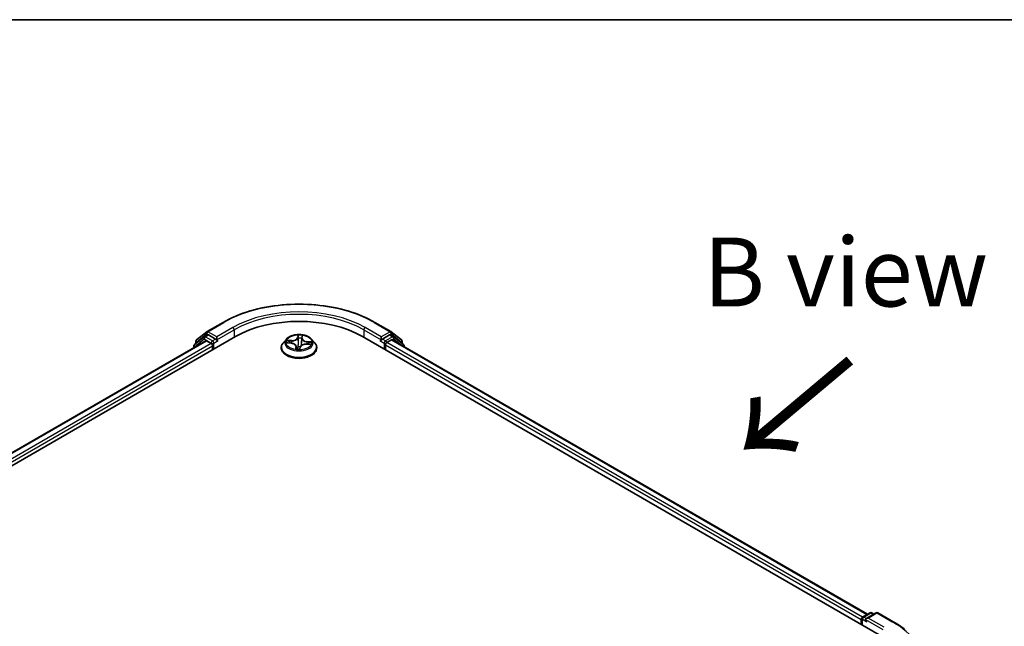
# Model space of a CAD drawing. Units: millimetres. Extents: x 36 to 9089, y 20 to 1425.
# Drawn here: x 218 to 307, y 667 to 722 of the extents above; entities that cross this region are included whole.
import ezdxf

# ---------------------------------------------------------------- set-up
doc = ezdxf.new("R2010")
doc.units = ezdxf.units.MM
doc.header["$LTSCALE"] = 2.5
for name, color, linetype, lineweight in [('Border (ISO)', 7, 'Continuous', 35), ('Symbol (ISO)', 7, 'Continuous', 18), ('Visible (ISO)', 7, 'Continuous', 35), ('Visible Narrow (ISO)', 7, 'Continuous', 25)]:
    doc.layers.add(name, color=color, linetype=linetype, lineweight=lineweight)
doc.styles.add('Note Text (TK)', font='MS PGothic.ttf')

# ---------------------------------------------------------------- blocks, each defined once
blk = doc.blocks.new('図面枠 tk図枠')
at = {"layer": 'Border (ISO)'}
blk.add_line((14.5, 289), (405.5, 289), dxfattribs=at)

msp = doc.modelspace()

# ---------------------------------------------------------------- linework, layer by layer
at = {"layer": 'Visible (ISO)'}
for p, q in [((234.7943, 694.1738), (236.2478, 695.013)), ((250.0533, 695.013), (251.5068, 694.1738)), ((233.8534, 693.4159), (234.7728, 694.1591)), ((251.5283, 694.1591), (252.4477, 693.4159)), ((84.1694, 605.2673), (237.3758, 693.7211)), ((85.5188, 607.2209), (234.6858, 693.3425)), ((234.5375, 693.7053), (233.657, 692.9936)), ((233.7915, 693.1023), (233.7915, 693.2863)), ((234.5589, 693.72), (234.8339, 693.8788)), ((234.7413, 693.337), (235.176, 693.0861)), ((235.5688, 693.4943), (234.9172, 693.8705)), ((235.6866, 693.4263), (235.6866, 693.6985)), ((235.716, 693.353), (235.7212, 693.35)), ((242.0112, 693.4986), (241.7356, 693.1912)), ((243.4193, 693.5546), (243.3761, 693.1525)), ((243.4205, 693.5636), (243.4453, 693.7221)), ((244.2899, 693.4986), (244.5655, 693.1912)), ((248.9253, 693.7211), (296.0657, 666.5046)), ((250.5799, 693.35), (250.5851, 693.353)), ((250.6145, 693.6985), (250.6145, 693.4263)), ((251.3839, 693.8705), (250.7323, 693.4943)), ((251.1251, 693.1768), (251.5413, 693.4171)), ((251.7422, 693.72), (251.4672, 693.8788)), ((251.6247, 693.4254), (294.7927, 668.5023)), ((252.6441, 692.9936), (251.7636, 693.7053)), ((252.5096, 693.2863), (252.5096, 693.1023)), ((233.5951, 692.864), (233.5951, 692.7128)), ((235.2938, 692.882), (235.2938, 692.5191)), ((241.5394, 692.7005), (241.5394, 692.719)), ((242.0852, 693.1444), (242.4418, 693.1185)), ((242.8818, 692.8389), (242.9067, 692.6074)), ((243.2375, 692.6121), (243.2724, 692.7723)), ((243.8145, 693.0329), (244.1727, 693.0142)), ((244.7617, 692.7005), (244.7617, 692.719)), ((251.0073, 692.5191), (251.0073, 692.9727)), ((252.706, 692.801), (252.706, 692.864)), ((294.3717, 668.2592), (295.0233, 668.6354)), ((295.5736, 668.6356), (294.6812, 668.1204)), ((295.19, 668.6354), (295.3816, 668.5248)), ((295.7403, 668.6356), (297.1938, 667.7964)), ((294.2194, 668.0242), (294.2194, 667.5706)), ((294.2884, 667.5307), (294.2884, 668.1149))]:
    msp.add_line(p, q, dxfattribs=at)
for centre, start, end in [((234.8776, 694.0295), 120, 128.948276), ((251.4235, 694.0295), 51.051724, 60), ((233.9582, 693.2863), 128.948276, 180), ((234.6422, 693.5757), 120, 128.948276), ((251.6589, 693.5757), 51.051724, 60), ((252.3429, 693.2863), 0, 51.051724), ((233.7617, 692.864), 128.948276, 180), ((252.5394, 692.864), 0, 51.051724), ((294.4551, 668.1149), 120, 180), ((295.1066, 668.4911), 60, 120), ((295.657, 668.4913), 60, 120)]:
    msp.add_arc(centre, 0.1667, start, end, dxfattribs=at)
for centre, major_axis, start_param, end_param in [((243.1505, 690.3871), (8.1667, 0), 0.7853982, 2.3561945), ((234.7413, 693.2463), (-0.0556, 0.0962), 5.4977871, 6.2831853), ((234.9172, 693.7344), (-0.0833, 0.1443), 5.4977871, 6.2831853), ((235.8045, 693.4943), (-0.0833, -0.1443), 5.4977871, 7.0685835), ((250.4966, 693.4943), (0.0833, -0.1443), 5.4977871, 7.0685835), ((251.3839, 693.7344), (0.0833, 0.1443), 0, 0.7853982), ((251.5413, 693.281), (0.0833, 0.1443), 0, 0.7853982), ((235.176, 692.95), (-0.0833, 0.1443), 3.9269908, 5.4977871), ((251.1251, 693.0407), (-0.0833, -0.1443), 3.9269908, 5.4977871), ((294.3372, 668.0922), (0.0833, 0.1443), 0.8667637, 2.3561945), ((294.8479, 668.0242), (-0.2357, 0), 4.712389, 6.2831853), ((294.7301, 667.9561), (-0.0833, 0.1443), 0.7853982, 2.3561945)]:
    msp.add_ellipse(centre, major_axis=major_axis, ratio=0.5773503, start_param=start_param, end_param=end_param, dxfattribs=at)
for points, knots in [([(236.2478, 695.013), (236.975, 695.4328), (237.8141, 695.7845), (239.6362, 696.3205), (240.619, 696.5048), (242.6344, 696.6891), (243.6667, 696.6891), (245.6821, 696.5048), (246.6649, 696.3205), (248.487, 695.7845), (249.3261, 695.4328), (250.0533, 695.013)], [3.1415927, 3.1415927, 3.1415927, 3.1415927, 3.4557519, 3.4557519, 3.7699112, 3.7699112, 4.0840704, 4.0840704, 4.3982297, 4.3982297, 4.712389, 4.712389, 4.712389, 4.712389]), ([(235.5688, 693.4943), (235.5837, 693.4857), (235.5995, 693.473), (235.6295, 693.4428), (235.6438, 693.4254), (235.6643, 693.401), (235.6719, 693.392), (235.687, 693.3758), (235.6945, 693.3686), (235.7063, 693.3592), (235.7111, 693.3558), (235.716, 693.353)], [0.185147228, 0.185147228, 0.185147228, 0.185147228, 0.196528423, 0.196528423, 0.207909617, 0.207909617, 0.213859594, 0.213859594, 0.21980957, 0.21980957, 0.223874943, 0.223874943, 0.223874943, 0.223874943]), ([(241.7356, 693.1912), (241.7108, 693.1635), (241.688, 693.1348), (241.647, 693.0758), (241.6286, 693.0454), (241.5968, 692.9831), (241.5834, 692.9512), (241.5616, 692.8862), (241.5533, 692.8531), (241.5422, 692.7864), (241.5394, 692.7527), (241.5394, 692.719)], [4.3424539, 4.3424539, 4.3424539, 4.3424539, 4.43796722, 4.43796722, 4.53348055, 4.53348055, 4.62899387, 4.62899387, 4.72450719, 4.72450719, 4.82002051, 4.82002051, 4.82002051, 4.82002051]), ([(244.2899, 693.4986), (244.2217, 693.5747), (244.1351, 693.6414), (243.9309, 693.7563), (243.8119, 693.8035), (243.5564, 693.8726), (243.4201, 693.8944), (243.1438, 693.9111), (243.0039, 693.9062), (242.7331, 693.8702), (242.6024, 693.839), (242.362, 693.7524), (242.2525, 693.6967), (242.1038, 693.5902), (242.0539, 693.5462), (242.0112, 693.4986)], [2.1559945, 2.1559945, 2.1559945, 2.1559945, 2.4770074, 2.4770074, 2.811436, 2.811436, 3.1445134, 3.1445134, 3.4758269, 3.4758269, 3.8075628, 3.8075628, 4.1415408, 4.1415408, 4.3424539, 4.3424539, 4.3424539, 4.3424539]), ([(243.4205, 693.5636), (243.4204, 693.563), (243.4203, 693.5624), (243.4201, 693.5612), (243.42, 693.5606), (243.4199, 693.5594), (243.4198, 693.5588), (243.4196, 693.5576), (243.4196, 693.557), (243.4194, 693.5558), (243.4193, 693.5552), (243.4193, 693.5546)], [4.729842273, 4.729842273, 4.729842273, 4.729842273, 4.73549725, 4.73549725, 4.741152227, 4.741152227, 4.746807204, 4.746807204, 4.752462181, 4.752462181, 4.758117158, 4.758117158, 4.758117158, 4.758117158]), ([(244.7617, 692.719), (244.7617, 692.7527), (244.7589, 692.7864), (244.7478, 692.8531), (244.7395, 692.8862), (244.7177, 692.9512), (244.7043, 692.9831), (244.6725, 693.0454), (244.6541, 693.0758), (244.6131, 693.1348), (244.5903, 693.1635), (244.5655, 693.1912)], [1.67842786, 1.67842786, 1.67842786, 1.67842786, 1.77394118, 1.77394118, 1.8694545, 1.8694545, 1.96496783, 1.96496783, 2.06048115, 2.06048115, 2.15599447, 2.15599447, 2.15599447, 2.15599447]), ([(250.5851, 693.353), (250.59, 693.3558), (250.5948, 693.3592), (250.6066, 693.3686), (250.6141, 693.3758), (250.6292, 693.392), (250.6368, 693.401), (250.6573, 693.4254), (250.6716, 693.4428), (250.7016, 693.473), (250.7174, 693.4857), (250.7323, 693.4943)], [0.022988029, 0.022988029, 0.022988029, 0.022988029, 0.027053401, 0.027053401, 0.033003378, 0.033003378, 0.038953354, 0.038953354, 0.050334548, 0.050334548, 0.061715743, 0.061715743, 0.061715743, 0.061715743]), ([(241.5394, 692.7005), (241.5394, 692.6012), (241.5656, 692.5021), (241.6672, 692.3123), (241.7444, 692.2219), (241.9437, 692.0581), (242.0674, 691.9852), (242.3474, 691.8663), (242.5037, 691.8204), (242.8323, 691.76), (243.0046, 691.7454), (243.348, 691.7486), (243.5192, 691.7664), (243.8438, 691.8328), (243.9972, 691.8815), (244.2711, 692.0056), (244.3915, 692.0811), (244.5857, 692.2525), (244.6599, 692.3483), (244.7427, 692.5312), (244.7617, 692.6158), (244.7617, 692.7005)], [4.8200205, 4.8200205, 4.8200205, 4.8200205, 5.1197311, 5.1197311, 5.4321421, 5.4321421, 5.7566351, 5.7566351, 6.0823631, 6.0823631, 6.4071135, 6.4071135, 6.7314684, 6.7314684, 7.0563025, 7.0563025, 7.3820999, 7.3820999, 7.7060149, 7.7060149, 7.9616132, 7.9616132, 7.9616132, 7.9616132]), ([(242.8818, 692.8389), (242.8786, 692.8685), (242.8683, 692.8975), (242.8354, 692.9514), (242.8129, 692.9763), (242.7583, 693.021), (242.7261, 693.0407), (242.6543, 693.0741), (242.6147, 693.0878), (242.5309, 693.1084), (242.4867, 693.1152), (242.4418, 693.1185)], [1.7403312, 1.7403312, 1.7403312, 1.7403312, 2.0170928, 2.0170928, 2.2938545, 2.2938545, 2.5706161, 2.5706161, 2.8473777, 2.8473777, 3.1241394, 3.1241394, 3.1241394, 3.1241394]), ([(242.8689, 692.6181), (242.8689, 692.6181), (242.8692, 692.6176), (242.8718, 692.6152), (242.8746, 692.613), (242.8799, 692.6117), (242.8805, 692.6115), (242.8811, 692.6114)], [0.0170942198, 0.0170942198, 0.0170942198, 0.0170942198, 0.0209877045, 0.0209877045, 0.0256644593, 0.0256644593, 0.0262346307, 0.0262346307, 0.0262346307, 0.0262346307]), ([(242.8811, 692.6114), (242.9024, 692.6079), (242.9239, 692.6048), (242.9674, 692.5995), (242.9893, 692.5972), (243.0335, 692.5936), (243.0557, 692.5922), (243.1003, 692.5903), (243.1227, 692.5898), (243.1675, 692.5896), (243.1899, 692.59), (243.2122, 692.5908)], [6.1122941, 6.1122941, 6.1122941, 6.1122941, 6.18053603, 6.18053603, 6.24877795, 6.24877795, 6.31701988, 6.31701988, 6.3852618, 6.3852618, 6.45350373, 6.45350373, 6.45350373, 6.45350373]), ([(243.2249, 692.5945), (243.2243, 692.5942), (243.2237, 692.5939), (243.2224, 692.5932), (243.2216, 692.5929), (243.22, 692.5923), (243.2192, 692.592), (243.2174, 692.5915), (243.2164, 692.5913), (243.2143, 692.5909), (243.2133, 692.5908), (243.2122, 692.5908)], [0, 0, 0, 0, 0.0003537486, 0.0003537486, 0.0007074972, 0.0007074972, 0.0010612458, 0.0010612458, 0.0014149945, 0.0014149945, 0.0017687431, 0.0017687431, 0.0017687431, 0.0017687431]), ([(243.2249, 692.5945), (243.226, 692.5952), (243.2271, 692.596), (243.2294, 692.5978), (243.2305, 692.5989), (243.2325, 692.6013), (243.2334, 692.6025), (243.2351, 692.6052), (243.2357, 692.6066), (243.2368, 692.6094), (243.2372, 692.6108), (243.2375, 692.6121)], [0, 0, 0, 0, 0.0003219484, 0.0003219484, 0.0006438968, 0.0006438968, 0.0009658452, 0.0009658452, 0.0012877936, 0.0012877936, 0.001609742, 0.001609742, 0.001609742, 0.001609742]), ([(243.8145, 693.0329), (243.7645, 693.0355), (243.7138, 693.0336), (243.6156, 693.0211), (243.568, 693.0105), (243.4801, 692.9811), (243.4398, 692.9625), (243.37, 692.9182), (243.3404, 692.8927), (243.2951, 692.836), (243.2795, 692.8048), (243.2724, 692.7723)], [3.1590459, 3.1590459, 3.1590459, 3.1590459, 3.4662239, 3.4662239, 3.7734018, 3.7734018, 4.0805798, 4.0805798, 4.3877577, 4.3877577, 4.6949357, 4.6949357, 4.6949357, 4.6949357]), ([(297.1938, 667.7964), (297.2657, 667.7549), (297.3365, 667.7128), (297.4758, 667.6272), (297.5444, 667.5837), (297.6792, 667.4956), (297.7454, 667.4509), (297.8755, 667.3602), (297.9394, 667.3143), (298.0648, 667.2213), (298.1262, 667.1742), (298.1864, 667.1266)], [3.14159265, 3.14159265, 3.14159265, 3.14159265, 3.17264484, 3.17264484, 3.20369702, 3.20369702, 3.2347492, 3.2347492, 3.26580139, 3.26580139, 3.29685357, 3.29685357, 3.29685357, 3.29685357])]:
    msp.add_open_spline(points, degree=3, knots=knots, dxfattribs=at)
at = {"layer": 'Visible Narrow (ISO)'}
for p, q in [((234.8776, 694.1656), (236.3311, 695.0047)), ((249.97, 695.0047), (251.4235, 694.1656)), ((235.6866, 693.6985), (234.8776, 694.1656)), ((237.1401, 694.5376), (235.6866, 693.6985)), ((235.6866, 693.4263), (237.258, 694.3335)), ((237.258, 694.3335), (237.258, 693.6531)), ((249.0431, 694.3335), (250.6145, 693.4263)), ((249.0431, 694.3335), (249.0431, 693.6531)), ((250.6145, 693.6985), (249.161, 694.5376)), ((251.4235, 694.1656), (250.6145, 693.6985)), ((85.5513, 607.2021), (234.7413, 693.337)), ((233.6439, 692.7959), (234.5244, 693.5076)), ((233.8403, 693.2183), (234.7597, 693.9614)), ((233.8403, 693.1418), (233.8403, 693.2183)), ((234.5244, 693.5076), (235.176, 693.1314)), ((234.6422, 693.7117), (234.9172, 693.8705)), ((235.2938, 693.3356), (234.6422, 693.7117)), ((234.7597, 693.9614), (234.9172, 693.8705)), ((235.5688, 693.4943), (235.2938, 693.3356)), ((235.4117, 693.1314), (235.8045, 693.3582)), ((242.488, 693.3712), (242.0566, 693.3937)), ((242.2143, 693.3487), (242.4855, 693.3346)), ((242.4855, 693.3346), (242.4835, 693.1144)), ((243.0556, 693.858), (243.0016, 693.6099)), ((243.029, 693.5872), (243.063, 693.7431)), ((243.029, 693.5872), (243.0691, 693.2076)), ((243.4479, 693.582), (243.4869, 693.8311)), ((243.8579, 693.2489), (243.8551, 693.0307)), ((243.8579, 693.2489), (244.128, 693.2293)), ((244.2911, 693.2543), (243.8613, 693.2855)), ((250.4966, 693.3582), (250.8894, 693.1314)), ((251.0073, 693.3356), (250.7323, 693.4943)), ((251.6589, 693.7117), (251.0073, 693.3356)), ((251.3839, 693.8705), (251.5413, 693.9614)), ((251.3839, 693.8705), (251.6589, 693.7117)), ((251.5413, 693.9614), (252.4608, 693.2183)), ((251.5413, 693.4171), (294.7439, 668.4741)), ((251.6294, 693.4226), (251.7767, 693.5076)), ((251.7767, 693.5076), (252.513, 692.9125)), ((252.4608, 693.2183), (252.4608, 693.1418)), ((235.176, 693.0861), (85.9399, 606.9246)), ((86.0157, 606.6962), (235.2938, 692.882)), ((233.6439, 692.741), (233.6439, 692.7959)), ((235.176, 693.1314), (235.176, 693.0861)), ((235.4117, 692.5871), (235.4117, 693.1314)), ((242.01, 693.1447), (242.4398, 693.1135)), ((242.8532, 692.817), (242.8142, 692.5679)), ((242.8562, 692.6382), (242.8807, 692.7948)), ((242.8807, 692.7948), (242.9005, 692.6084)), ((243.2455, 692.541), (243.2995, 692.7891)), ((243.8131, 693.0278), (244.2445, 693.0053)), ((250.8894, 693.1314), (250.8894, 692.5871)), ((251.0073, 692.9727), (294.2194, 668.0242)), ((294.3344, 668.2299), (251.1251, 693.1768)), ((294.4551, 668.251), (295.1066, 668.6272)), ((294.6812, 668.1204), (294.4551, 668.251)), ((294.8479, 668.1603), (295.657, 668.6274)), ((296.3014, 667.3211), (294.8479, 668.1603)), ((295.1066, 668.6272), (295.3328, 668.4966)), ((295.657, 668.6274), (297.1104, 667.7882)), ((294.3372, 667.5025), (294.3372, 668.0468)), ((294.3372, 668.0468), (294.7301, 667.82)), ((294.6122, 668.0242), (296.1836, 667.117))]:
    msp.add_line(p, q, dxfattribs=at)
for centre, major_axis, ratio, start_param, end_param in [((243.1505, 691.0675), (9.6442, 0), 0.5773503, 0.7853982, 2.3561945), ((243.1505, 691.0675), (-8.5, 0), 0.5773503, 3.9269908, 5.4977871), ((236.3311, 694.8686), (-0.0833, 0.1443), 0.5773503, 5.4977871, 6.2831853), ((243.1505, 690.9314), (8.3333, 0), 0.5773503, 0.7853982, 2.3561945), ((249.97, 694.8686), (0.0833, 0.1443), 0.5773503, 0, 0.7853982), ((234.8776, 694.0295), (-0.1048, 0.1296), 0.8131434, 0, 1.4434523), ((234.8776, 694.0295), (-0.0833, -0.1443), 0.5773503, 3.9269908, 5.4977871), ((234.8776, 694.0295), (-0.0833, 0.1443), 0.5773503, 5.4977871, 6.2831853), ((237.1401, 694.4015), (-0.0833, 0.1443), 0.5773503, 3.9269908, 5.4977871), ((249.161, 694.4015), (0.0833, 0.1443), 0.5773503, 0.7853982, 2.3561945), ((251.4235, 694.0295), (0.0833, 0.1443), 0.5773503, 0, 0.7853982), ((251.4235, 694.0295), (-0.0833, 0.1443), 0.5773503, 3.9269908, 5.4977871), ((251.4235, 694.0295), (0.1048, 0.1296), 0.8131434, 4.839733, 6.2831853), ((233.9582, 693.2863), (-0.1667, 0), 0.5773503, 0, 0.7853982), ((233.9582, 693.2863), (-0.1048, 0.1296), 0.8131434, 0, 1.4434523), ((234.6422, 693.5757), (-0.1048, 0.1296), 0.8131434, 0, 1.4434523), ((234.6422, 693.5757), (-0.0833, -0.1443), 0.5773503, 3.9269908, 5.4977871), ((234.6422, 693.5757), (-0.0833, 0.1443), 0.5773503, 5.4977871, 6.2831853), ((235.2938, 693.1995), (-0.0833, -0.1443), 0.5773503, 3.9269908, 5.4977871), ((235.2938, 693.1995), (-0.0833, 0.1443), 0.5773503, 3.9269908, 5.4977871), ((243.1505, 692.7684), (-1.5932, 0), 0.5773503, 5.8056187, 9.9023446), ((243.1505, 693.1582), (-1.2829, 0), 0.5773503, 5.8056187, 9.9023446), ((243.1505, 693.1995), (-1.1445, 0), 0.5773503, 5.9848693, 6.3662383), ((242.2118, 693.3348), (-0.0148, -0.0235), 0.2162767, 4.2201174, 5.6152995), ((243.1505, 693.0735), (-0.8957, 0), 0.5773503, 5.9956536, 6.1704872), ((242.3155, 693.2261), (-0.0245, -0.0131), 0.4212512, 4.3906429, 5.746066), ((242.5307, 693.6233), (0.5022, 0), 0.5773503, 4.6222107, 6.1581005), ((242.488, 693.3485), (-0.0014, -0.0277), 0.0735305, 3.758993, 5.2425229), ((242.5307, 693.644), (0.4745, 0), 0.5773503, 4.6222107, 6.1581005), ((243.0016, 693.5872), (0.0271, -0.0059), 0.8101174, 0.2619049, 1.7454347), ((243.1505, 693.1995), (-1.1445, 0), 0.5773503, 4.4140729, 4.795442), ((243.0877, 693.585), (-0.0278, -0.0007), 0.1546523, 4.7735057, 6.1289288), ((243.0904, 693.7431), (-0.0277, 0.0017), 0.3644679, 0.1637401, 1.5589223), ((243.0965, 693.2076), (-0.0278, -0.0007), 0.1546083, 4.7778839, 6.1289299), ((243.1505, 693.0735), (0.8957, 0), 0.5773503, 1.2832646, 1.643065), ((243.3526, 693.1916), (0.0276, -0.0033), 0.1670134, 0.1294432, 1.3277859), ((243.9205, 693.5366), (-0.5022, 0), 0.5773503, 6.221282, 7.7288968), ((243.3975, 693.5657), (-0.0276, 0.0033), 0.1670578, 3.7281631, 4.4737556), ((243.4479, 693.5593), (-0.0274, 0.0043), 0.8131789, 4.8390655, 6.2831853), ((243.4173, 693.7227), (0.0275, -0.0037), 0.3586067, 4.9125707, 6.2235032), ((243.9205, 693.5573), (-0.4745, 0), 0.5773503, 6.1930071, 7.7288968), ((243.8613, 693.2628), (-0.002, -0.0277), 0.1018652, 3.7607747, 5.2443045), ((244.1246, 693.2155), (-0.0124, 0.0249), 0.3628383, 3.7197856, 5.1149677), ((243.1505, 693.1995), (1.1445, 0), 0.5773503, 5.9848693, 6.3662383), ((251.0073, 693.1995), (-0.0833, -0.1443), 0.5773503, 3.9269908, 5.4977871), ((251.0073, 693.1995), (-0.0833, 0.1443), 0.5773503, 4.22077, 5.4977871), ((251.6589, 693.5757), (0.0833, 0.1443), 0.5773503, 0, 0.7853982), ((251.6589, 693.5757), (-0.0833, 0.1443), 0.5773503, 3.9269908, 5.4977871), ((251.6589, 693.5757), (0.1048, 0.1296), 0.8131434, 4.839733, 6.2831853), ((252.3429, 693.2863), (0.1048, 0.1296), 0.8131434, 4.839733, 6.2831853), ((252.3429, 693.2863), (0.1667, 0), 0.5773503, 5.4977871, 6.2831853), ((233.7617, 692.864), (-0.1667, 0), 0.5773503, 0, 0.7853982), ((233.7617, 692.864), (-0.1048, 0.1296), 0.8131434, 0, 1.4434523), ((235.2938, 693.1995), (0.1667, 0), 0.5773503, 3.9269908, 5.4977871), ((243.1505, 692.719), (-1.6111, 0), 0.5773503, 0, 3.1415927), ((243.1505, 692.7005), (1.6111, 0), 0.5773503, 3.1415927, 6.2831853), ((242.4398, 693.0908), (0.002, 0.0277), 0.1018652, 0, 0.619182), ((242.3806, 692.8416), (0.4745, 0), 0.5773503, 6.1930071, 7.7288968), ((243.1505, 693.1995), (1.1445, 0), 0.5773503, 4.4140729, 4.795442), ((242.8532, 692.7943), (0.0274, -0.0043), 0.8131789, 0.213943, 1.6974729), ((242.8838, 692.6388), (0.0065, -0.027), 0.9919676, 4.497023, 5.8922051), ((242.3806, 692.8209), (0.5022, 0), 0.5773503, 6.1930071, 6.3450887), ((243.074, 692.7885), (-0.0275, 0.0038), 0.1300554, 4.8658311, 5.8634419), ((243.074, 692.7885), (0.0254, -0.0113), 0.4454867, 3.6098408, 4.8327925), ((243.1505, 692.4854), (-0.5382, 0), 0.5773503, 4.4765038, 4.8620531), ((243.074, 692.7885), (-0.0024, 0.0277), 0.1217446, 1.4106295, 2.0321115), ((243.1505, 692.4754), (0.5264, 0), 0.5773503, 1.337734, 1.7204605), ((243.2106, 692.6184), (0.0009, -0.0277), 0.9988471, 0, 0.5056721), ((243.2995, 692.7664), (-0.0271, 0.0059), 0.8101174, 4.8870274, 6.2831853), ((243.7704, 692.7549), (-0.4745, 0), 0.5773503, 4.6222107, 6.1581005), ((243.8131, 693.0051), (0.0014, 0.0277), 0.0735305, 0, 0.6174004), ((244.019, 693.1199), (0.0239, -0.0142), 0.4982472, 0.3649493, 1.7203725), ((243.1505, 693.0735), (0.8957, 0), 0.5773503, 6.1815036, 6.355454), ((251.0073, 693.1995), (0.1667, 0), 0.5773503, 3.9269908, 4.9915058), ((252.5394, 692.864), (0.1048, 0.1296), 0.8131434, 5.0143174, 6.2831853), ((252.5394, 692.864), (0.1667, 0), 0.5773503, 5.7449339, 6.2831853), ((294.4551, 668.1149), (0.0833, 0.1443), 0.5773503, 0.7853982, 2.3561945), ((294.4551, 668.1149), (-0.0833, 0.1443), 0.5773503, 5.4977871, 6.2831853), ((295.1066, 668.4911), (-0.0833, 0.1443), 0.5773503, 5.4977871, 6.2831853), ((295.1066, 668.4911), (0.0833, 0.1443), 0.5773503, 0, 0.7853982), ((295.657, 668.4913), (-0.0833, 0.1443), 0.5773503, 5.4977871, 6.2831853), ((295.657, 668.4913), (0.0833, 0.1443), 0.5773503, 0, 0.7853982), ((294.4551, 668.1149), (-0.1667, 0), 0.5773503, 0, 0.7853982), ((297.1104, 667.6521), (0.0833, 0.1443), 0.5773503, 0, 0.7853982), ((290.291, 663.851), (9.6442, 0), 0.5773503, 5.4977871, 7.0685835)]:
    msp.add_ellipse(centre, major_axis=major_axis, ratio=ratio, start_param=start_param, end_param=end_param, dxfattribs=at)
msp.add_ellipse((243.1505, 693.1995), major_axis=(1.1897, 0), ratio=0.5773503, dxfattribs=at)
for points, knots in [([(242.2143, 693.3487), (242.2014, 693.3531), (242.188, 693.3577), (242.1529, 693.3693), (242.131, 693.376), (242.0914, 693.3864), (242.0739, 693.3904), (242.0566, 693.3937)], [-0.032055974, -0.032055974, -0.032055974, -0.032055974, -0.02365019, -0.02365019, -0.010200936, -0.010200936, 0.000338329, 0.000338329, 0.000338329, 0.000338329]), ([(242.0566, 693.3937), (242.0719, 693.3884), (242.0873, 693.3817), (242.1224, 693.3642), (242.1418, 693.3528), (242.1733, 693.3333), (242.1853, 693.3255), (242.1971, 693.3183)], [-0.000338329, -0.000338329, -0.000338329, -0.000338329, 0.010200936, 0.010200936, 0.02365019, 0.02365019, 0.032055974, 0.032055974, 0.032055974, 0.032055974]), ([(242.1971, 693.3183), (242.2172, 693.3059), (242.2356, 693.2912), (242.2675, 693.2582), (242.2811, 693.2397), (242.2917, 693.2201)], [-0.028982846, -0.028982846, -0.028982846, -0.028982846, -0.014585063, -0.014585063, 0, 0, 0, 0]), ([(242.318, 693.2401), (242.3064, 693.2617), (242.2915, 693.282), (242.2565, 693.3186), (242.2364, 693.3349), (242.2143, 693.3487)], [0, 0, 0, 0, 0.014585063, 0.014585063, 0.028982846, 0.028982846, 0.028982846, 0.028982846]), ([(243.0691, 693.2076), (243.0714, 693.1189), (243.0698, 693.03), (243.0603, 692.8919), (243.0556, 692.8426), (243.0491, 692.7935)], [0, 0, 0, 0, 0.049120627, 0.049120627, 0.07646536, 0.07646536, 0.07646536, 0.07646536]), ([(243.0895, 693.733), (243.0902, 693.7423), (243.09, 693.7515), (243.0877, 693.7746), (243.0847, 693.788), (243.0776, 693.8114), (243.0737, 693.8217), (243.065, 693.841), (243.0603, 693.85), (243.0556, 693.858)], [0, 0, 0, 0, 0.005934038, 0.005934038, 0.0154285, 0.0154285, 0.023744988, 0.023744988, 0.032394303, 0.032394303, 0.032394303, 0.032394303]), ([(243.0556, 693.858), (243.0571, 693.8494), (243.0586, 693.8402), (243.0612, 693.8214), (243.0624, 693.8117), (243.0641, 693.7903), (243.0647, 693.7785), (243.0643, 693.7586), (243.0639, 693.7509), (243.063, 693.7431)], [-0.032394303, -0.032394303, -0.032394303, -0.032394303, -0.023744988, -0.023744988, -0.0154285, -0.0154285, -0.005934038, -0.005934038, 0, 0, 0, 0]), ([(243.063, 693.7431), (243.0615, 693.7182), (243.0605, 693.6919), (243.0595, 693.6386), (243.0596, 693.6115), (243.0602, 693.585)], [0, 0, 0, 0, 0.014491423, 0.014491423, 0.028982846, 0.028982846, 0.028982846, 0.028982846]), ([(243.0602, 693.585), (243.0617, 693.5221), (243.0632, 693.4592), (243.0661, 693.3334), (243.0676, 693.2705), (243.0691, 693.2076)], [0, 0, 0, 0, 0.034389927, 0.034389927, 0.068779854, 0.068779854, 0.068779854, 0.068779854]), ([(243.0703, 692.7926), (243.0777, 692.8424), (243.0833, 692.8923), (243.0944, 693.032), (243.0967, 693.122), (243.0946, 693.2118)], [-0.07646536, -0.07646536, -0.07646536, -0.07646536, -0.049120627, -0.049120627, 0, 0, 0, 0]), ([(243.0859, 693.5892), (243.0853, 693.6133), (243.0854, 693.638), (243.0866, 693.6865), (243.0878, 693.7103), (243.0895, 693.733)], [-0.028982846, -0.028982846, -0.028982846, -0.028982846, -0.014491423, -0.014491423, 0, 0, 0, 0]), ([(243.0946, 693.2118), (243.0932, 693.2747), (243.0917, 693.3376), (243.0888, 693.4634), (243.0873, 693.5263), (243.0859, 693.5892)], [-0.068779854, -0.068779854, -0.068779854, -0.068779854, -0.034389927, -0.034389927, 0, 0, 0, 0]), ([(243.3598, 693.1953), (243.3491, 693.1062), (243.3426, 693.0166), (243.3406, 692.9142), (243.3405, 692.9018), (243.3404, 692.8895)], [-0.098241255, -0.098241255, -0.098241255, -0.098241255, -0.049120627, -0.049120627, -0.042412827, -0.042412827, -0.042412827, -0.042412827]), ([(243.4045, 693.5694), (243.3971, 693.507), (243.3896, 693.4447), (243.3747, 693.32), (243.3672, 693.2576), (243.3598, 693.1953)], [-0.068779854, -0.068779854, -0.068779854, -0.068779854, -0.034389927, -0.034389927, 0, 0, 0, 0]), ([(243.4215, 693.7123), (243.4188, 693.6898), (243.416, 693.6662), (243.4103, 693.618), (243.4074, 693.5934), (243.4045, 693.5694)], [-0.028982846, -0.028982846, -0.028982846, -0.028982846, -0.014585063, -0.014585063, 0, 0, 0, 0]), ([(243.4869, 693.8311), (243.4777, 693.8222), (243.4685, 693.812), (243.4487, 693.7857), (243.4386, 693.7689), (243.4266, 693.7381), (243.4231, 693.7254), (243.4215, 693.7123)], [-0.000338329, -0.000338329, -0.000338329, -0.000338329, 0.010200936, 0.010200936, 0.02365019, 0.02365019, 0.032055974, 0.032055974, 0.032055974, 0.032055974]), ([(243.4453, 693.7221), (243.4469, 693.7321), (243.4492, 693.742), (243.457, 693.7683), (243.4633, 693.784), (243.4756, 693.8102), (243.4813, 693.8211), (243.4869, 693.8311)], [-0.031335532, -0.031335532, -0.031335532, -0.031335532, -0.02365019, -0.02365019, -0.010200936, -0.010200936, 0.000338329, 0.000338329, 0.000338329, 0.000338329]), ([(244.128, 693.2293), (244.1057, 693.2182), (244.0852, 693.2043), (244.0496, 693.1721), (244.0344, 693.1537), (244.0225, 693.1337)], [0, 0, 0, 0, 0.014491423, 0.014491423, 0.028982846, 0.028982846, 0.028982846, 0.028982846]), ([(244.0439, 693.1108), (244.0547, 693.129), (244.0685, 693.1456), (244.1009, 693.1747), (244.1195, 693.1871), (244.1399, 693.1971)], [-0.028982846, -0.028982846, -0.028982846, -0.028982846, -0.014491423, -0.014491423, 0, 0, 0, 0]), ([(244.2911, 693.2543), (244.2762, 693.2534), (244.2612, 693.2521), (244.2319, 693.2486), (244.2176, 693.2465), (244.1875, 693.2415), (244.1717, 693.2385), (244.1466, 693.2333), (244.1372, 693.2313), (244.128, 693.2293)], [-0.032394303, -0.032394303, -0.032394303, -0.032394303, -0.023744988, -0.023744988, -0.0154285, -0.0154285, -0.005934038, -0.005934038, 0, 0, 0, 0]), ([(244.1399, 693.1971), (244.1482, 693.2012), (244.1569, 693.2055), (244.18, 693.2165), (244.1947, 693.2232), (244.2226, 693.2346), (244.2359, 693.2394), (244.2632, 693.248), (244.2772, 693.2516), (244.2911, 693.2543)], [0, 0, 0, 0, 0.005934038, 0.005934038, 0.0154285, 0.0154285, 0.023744988, 0.023744988, 0.032394303, 0.032394303, 0.032394303, 0.032394303]), ([(242.1279, 693.1413), (242.116, 693.145), (242.1039, 693.1475), (242.0785, 693.1504), (242.0651, 693.1507), (242.0379, 693.1492), (242.0239, 693.1474), (242.01, 693.1447)], [0.007569121, 0.007569121, 0.007569121, 0.007569121, 0.0154285, 0.0154285, 0.023744988, 0.023744988, 0.032394303, 0.032394303, 0.032394303, 0.032394303]), ([(242.01, 693.1447), (242.0249, 693.1455), (242.0399, 693.1459), (242.065, 693.1455), (242.0751, 693.1451), (242.0852, 693.1444)], [-0.032394303, -0.032394303, -0.032394303, -0.032394303, -0.023744988, -0.023744988, -0.017840566, -0.017840566, -0.017840566, -0.017840566]), ([(242.8562, 692.6382), (242.8547, 692.6343), (242.8521, 692.6297), (242.8441, 692.6163), (242.8378, 692.6068), (242.8255, 692.5873), (242.8198, 692.5779), (242.8142, 692.5679)], [-0.032055974, -0.032055974, -0.032055974, -0.032055974, -0.02365019, -0.02365019, -0.010200936, -0.010200936, 0.000338329, 0.000338329, 0.000338329, 0.000338329]), ([(242.8142, 692.5679), (242.8233, 692.5767), (242.8326, 692.5843), (242.8524, 692.5984), (242.8625, 692.6041), (242.8745, 692.6097), (242.878, 692.6109), (242.8796, 692.6114)], [-0.000338329, -0.000338329, -0.000338329, -0.000338329, 0.010200936, 0.010200936, 0.02365019, 0.02365019, 0.032055974, 0.032055974, 0.032055974, 0.032055974]), ([(242.8722, 692.615), (242.8702, 692.6213), (242.8682, 692.6263), (242.8629, 692.6363), (242.8595, 692.639), (242.8562, 692.6382)], [0.005835448, 0.005835448, 0.005835448, 0.005835448, 0.014585063, 0.014585063, 0.028982846, 0.028982846, 0.028982846, 0.028982846]), ([(243.0491, 692.7935), (243.0456, 692.7854), (243.0419, 692.7775), (243.0181, 692.7298), (242.9927, 692.6927), (242.9442, 692.647), (242.9253, 692.6332), (242.905, 692.6226)], [0.073818549, 0.073818549, 0.073818549, 0.073818549, 0.079279611, 0.079279611, 0.107010485, 0.107010485, 0.122039125, 0.122039125, 0.122039125, 0.122039125]), ([(242.9265, 692.6046), (242.9442, 692.6149), (242.9609, 692.6272), (243.0106, 692.6721), (243.0383, 692.7104), (243.0642, 692.7595), (243.0683, 692.7677), (243.0721, 692.7759)], [-0.119393522, -0.119393522, -0.119393522, -0.119393522, -0.107010485, -0.107010485, -0.079279611, -0.079279611, -0.073818549, -0.073818549, -0.073818549, -0.073818549]), ([(243.2116, 692.5906), (243.2109, 692.5903), (243.2111, 692.5894), (243.2134, 692.5859), (243.2164, 692.5824), (243.2235, 692.5735), (243.2274, 692.5684), (243.2361, 692.5562), (243.2408, 692.549), (243.2455, 692.541)], [0, 0, 0, 0, 0.005934038, 0.005934038, 0.0154285, 0.0154285, 0.023744988, 0.023744988, 0.032394303, 0.032394303, 0.032394303, 0.032394303]), ([(243.2455, 692.541), (243.244, 692.5496), (243.2425, 692.5577), (243.2399, 692.5727), (243.2387, 692.5795), (243.237, 692.5929), (243.2364, 692.5993), (243.2367, 692.6075), (243.237, 692.6099), (243.2375, 692.6121)], [-0.032394303, -0.032394303, -0.032394303, -0.032394303, -0.023744988, -0.023744988, -0.0154285, -0.0154285, -0.005934038, -0.005934038, -0.001609742, -0.001609742, -0.001609742, -0.001609742]), ([(243.3601, 692.9076), (243.3602, 692.9127), (243.3604, 692.9177), (243.3626, 692.9997), (243.3679, 693.0763), (243.3761, 693.1525)], [0.046326151, 0.046326151, 0.046326151, 0.046326151, 0.049120627, 0.049120627, 0.091595483, 0.091595483, 0.091595483, 0.091595483]), ([(244.2445, 693.0053), (244.2292, 693.0106), (244.2137, 693.0146), (244.1787, 693.0199), (244.1593, 693.0202), (244.1388, 693.0165), (244.1377, 693.0163), (244.1366, 693.016)], [-0.000338329, -0.000338329, -0.000338329, -0.000338329, 0.010200936, 0.010200936, 0.02365019, 0.02365019, 0.024425478, 0.024425478, 0.024425478, 0.024425478]), ([(244.1727, 693.0142), (244.1792, 693.0138), (244.1857, 693.0133), (244.2097, 693.0111), (244.2272, 693.0085), (244.2445, 693.0053)], [-0.014174893, -0.014174893, -0.014174893, -0.014174893, -0.010200936, -0.010200936, 0.000338329, 0.000338329, 0.000338329, 0.000338329])]:
    msp.add_open_spline(points, degree=3, knots=knots, dxfattribs=at)
for points in [[(242.2917, 693.2201), (242.3086, 693.1887), (242.3254, 693.1572), (242.3423, 693.1257)], [(242.3809, 693.1229), (242.3599, 693.162), (242.339, 693.201), (242.318, 693.2401)], [(242.8796, 692.6114), (242.8801, 692.6115), (242.8806, 692.6115), (242.8811, 692.6114)], [(243.2122, 692.5908), (243.212, 692.5908), (243.2118, 692.5907), (243.2116, 692.5906)], [(244.0225, 693.1337), (244.001, 693.0976), (243.9794, 693.0615), (243.9579, 693.0254)], [(243.9918, 693.0236), (244.0092, 693.0527), (244.0265, 693.0818), (244.0439, 693.1108)]]:
    msp.add_open_spline(points, degree=3, dxfattribs=at)

# ---------------------------------------------------------------- block references
at = {"xscale": 2.5, "yscale": 2.5, "zscale": 2.5}
msp.add_blockref('図面枠 tk図枠', (0, 0), dxfattribs=at)

# ---------------------------------------------------------------- texts
at = {"layer": 'Symbol (ISO)', "color": 7, "insert": (292.8103, 699.5839), "char_height": 6.25, "width": 49.956187, "attachment_point": 5, "line_spacing_factor": 1.5, "style": 'Note Text (TK)'}
msp.add_mtext('\\fＭＳ Ｐゴシック|b0|i0;B view', dxfattribs=at)
at = {"layer": 'Symbol (ISO)', "color": 7, "insert": (293.4869, 692.0423), "char_height": 10, "attachment_point": 4, "rotation": 220, "line_spacing_factor": 1.5, "style": 'Note Text (TK)'}
msp.add_mtext('\\fMS PGothic|b0|i0;{\\H10.0000;→}', dxfattribs=at)

doc.saveas('drawing.dxf')
